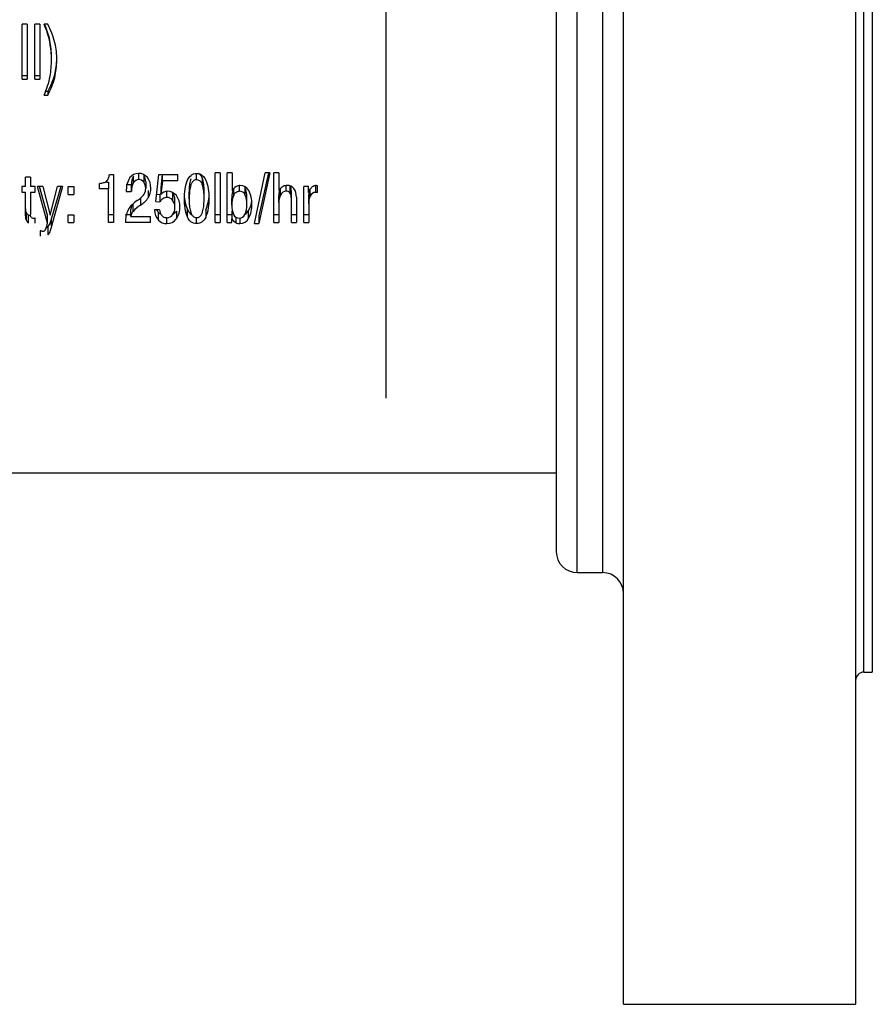
# Model space of a CAD drawing. Units: inches. Extents: x 4 to 169, y 5 to 87.
# Drawn here: x 98 to 102, y 68 to 71 of the extents above; entities that cross this region are included whole.
import ezdxf

# ---------------------------------------------------------------- set-up
doc = ezdxf.new("R2010")
doc.units = ezdxf.units.IN
doc.header["$MEASUREMENT"] = 0
doc.layers.add('HEX_1.25_8-1-14', color=7, linetype='Continuous')
doc.layers.add('MULK_1250_UNIT_A', color=7, linetype='Continuous')

# ---------------------------------------------------------------- blocks, each defined once
blk = doc.blocks.new('SE87')
at = {"layer": 'HEX_1.25_8-1-14', "color": 7, "linetype": 'Continuous'}
blk.add_line((90.8389, 69.5355), (100.4717, 69.5355), dxfattribs=at)
blk = doc.blocks.new('SE88')
at = {"layer": 'HEX_1.25_8-1-14', "color": 7, "linetype": 'Continuous'}
for p, q in [((100.7247, 67.5355), (100.7247, 75.0355)), ((101.5987, 75.0355), (101.5987, 67.5355)), ((101.6302, 68.7855), (101.6302, 73.7855)), ((101.6617, 73.7855), (101.6617, 68.7855)), ((100.5504, 69.1602), (100.5504, 73.4102)), ((100.6459, 73.4102), (100.6459, 69.1602)), ((100.4717, 72.7321), (100.4717, 69.2389)), ((100.5504, 69.1602), (100.6459, 69.1602)), ((101.6302, 68.7855), (101.6617, 68.7855)), ((100.7247, 67.5355), (101.5987, 67.5355))]:
    blk.add_line(p, q, dxfattribs=at)
for centre, radius, start, end in [((100.5504, 69.2389), 0.0787, 180, 270), ((100.6459, 69.0814), 0.0787, 0, 90), ((101.6302, 68.754), 0.0315, 90, 180)]:
    blk.add_arc(centre, radius, start, end, dxfattribs=at)
blk = doc.blocks.new('SE109')
at = {"layer": 'HEX_1.25_8-1-14', "color": 7, "linetype": 'Continuous'}
for p, q in [((99.2567, 70.5807), (99.2567, 70.604)), ((99.2789, 70.5959), (99.2789, 70.617)), ((99.2993, 70.609), (99.2993, 70.5831)), ((99.2496, 70.5426), (99.2496, 70.5699)), ((99.3068, 70.5453), (99.3068, 70.5725))]:
    blk.add_line(p, q, dxfattribs=at)
for centre, radius, start, end in [((99.3296, 70.5736), 0.0801, 155.5585, 182.6338), ((99.2787, 70.573), 0.0229, 26.0989, 89.6395), ((99.2325, 70.5763), 0.0744, 357.0772, 26.1458), ((99.3348, 70.5465), 0.0853, 156.3196, 182.5683), ((99.2277, 70.5492), 0.0792, 357.1543, 25.3302), ((99.3221, 70.539), 0.0726, 177.1095, 205.5422), ((99.2283, 70.5415), 0.0785, 334.2334, 2.7878), ((99.2781, 70.5183), 0.024, 206.1533, 269.8801), ((99.2778, 70.5181), 0.0238, 270.6728, 333.2127)]:
    blk.add_arc(centre, radius, start, end, dxfattribs=at)
blk.add_open_spline([(99.2567, 70.5807), (99.2588, 70.5847), (99.2615, 70.5884), (99.2672, 70.5927), (99.2693, 70.5939), (99.2739, 70.5955), (99.2764, 70.5959), (99.2789, 70.5959)], degree=3, knots=[0, 0, 0, 0, 0.5, 0.5, 0.75, 0.75, 1, 1, 1, 1], dxfattribs=at)
blk = doc.blocks.new('SE144')
at = {"layer": 'HEX_1.25_8-1-14', "color": 7, "linetype": 'Continuous'}
for p, q in [((99.831, 69.8163), (99.831, 72.655)), ((98.46, 71.0174), (98.46, 71.2245)), ((98.4787, 71.2245), (98.46, 71.2245)), ((98.4787, 71.2245), (98.4787, 71.0174)), ((98.5078, 71.0174), (98.5078, 71.2245)), ((98.5264, 71.2245), (98.5078, 71.2245)), ((98.5264, 71.2245), (98.5264, 71.0174)), ((98.5563, 71.2245), (98.5425, 71.2245)), ((98.5648, 71.1558), (98.5648, 71.1631)), ((98.5705, 71.09), (98.5705, 71.0994)), ((98.4787, 71.0292), (98.46, 71.0292)), ((98.46, 71.0174), (98.4787, 71.0174)), ((98.5264, 71.0292), (98.5078, 71.0292)), ((98.5078, 71.0174), (98.5264, 71.0174)), ((98.5828, 71.0227), (98.5828, 71.0343)), ((98.5563, 70.971), (98.5478, 70.971)), ((98.5563, 70.971), (98.5563, 70.9573)), ((98.5425, 70.9573), (98.5563, 70.9573)), ((98.4731, 70.6131), (98.4731, 70.6482)), ((98.4918, 70.6482), (98.4731, 70.6482)), ((98.4918, 70.6482), (98.4918, 70.6131)), ((98.7782, 70.6301), (98.7847, 70.6301)), ((98.7847, 70.6301), (98.7847, 70.6049)), ((98.7889, 70.6582), (98.8037, 70.6582)), ((98.8037, 70.6582), (98.8037, 70.4775)), ((98.879, 70.6279), (98.879, 70.6523)), ((98.8992, 70.639), (98.8992, 70.6631)), ((98.9181, 70.6543), (98.9181, 70.6299)), ((98.9254, 70.6315), (98.9254, 70.6063)), ((98.9631, 70.5572), (98.9745, 70.6582)), ((98.9745, 70.6582), (99.0467, 70.6582)), ((98.988, 70.6582), (98.9819, 70.6093)), ((98.9881, 70.6348), (98.9819, 70.5834)), ((98.9881, 70.6348), (98.9881, 70.6582)), ((99.0467, 70.6348), (98.9881, 70.6348)), ((99.0467, 70.6348), (99.0467, 70.6582)), ((99.1872, 70.4775), (99.1872, 70.6648)), ((99.2059, 70.6648), (99.1872, 70.6648)), ((99.2059, 70.6648), (99.2059, 70.4775)), ((99.2322, 70.4775), (99.2322, 70.6648)), ((99.2509, 70.6648), (99.2322, 70.6648)), ((99.2509, 70.6648), (99.2509, 70.5964)), ((99.3346, 70.4737), (99.3754, 70.6648)), ((99.3928, 70.6648), (99.3519, 70.4737)), ((99.3877, 70.6648), (99.3519, 70.5033)), ((99.3928, 70.6648), (99.3754, 70.6648)), ((99.4083, 70.4775), (99.4083, 70.6648)), ((99.4269, 70.6648), (99.4083, 70.6648)), ((99.4269, 70.6648), (99.4269, 70.5987)), ((98.4731, 70.6131), (98.4595, 70.6131)), ((98.4595, 70.6131), (98.4595, 70.5918)), ((98.4595, 70.5918), (98.4731, 70.5918)), ((98.4731, 70.512), (98.4731, 70.5918)), ((98.5086, 70.6131), (98.4918, 70.6131)), ((98.4918, 70.5918), (98.4918, 70.5088)), ((98.4918, 70.5918), (98.5086, 70.5918)), ((98.5086, 70.5918), (98.5086, 70.6131)), ((98.5562, 70.4757), (98.518, 70.6131)), ((98.5381, 70.6131), (98.518, 70.6131)), ((98.5562, 70.5052), (98.5252, 70.6131)), ((98.5381, 70.6131), (98.566, 70.5056)), ((98.566, 70.5056), (98.5932, 70.6131)), ((98.6127, 70.6131), (98.571, 70.4637)), ((98.6055, 70.6131), (98.571, 70.4935)), ((98.6127, 70.6131), (98.5932, 70.6131)), ((98.633, 70.5835), (98.633, 70.6131)), ((98.633, 70.6131), (98.6542, 70.6131)), ((98.6542, 70.6131), (98.6542, 70.5835)), ((98.7519, 70.6049), (98.7519, 70.6244)), ((98.7847, 70.6049), (98.7519, 70.6049)), ((98.7847, 70.4775), (98.7847, 70.6049)), ((98.8713, 70.6198), (98.8524, 70.6198)), ((98.8524, 70.5942), (98.8713, 70.5942)), ((98.8713, 70.6198), (98.8713, 70.5942)), ((98.9358, 70.5719), (98.9358, 70.5982)), ((98.9819, 70.6093), (98.9819, 70.5834)), ((99.005, 70.5722), (99.005, 70.5946)), ((99.4328, 70.5807), (99.4328, 70.6052)), ((99.4543, 70.5959), (99.4543, 70.6168)), ((99.4688, 70.6146), (99.4688, 70.5888)), ((99.5204, 70.4775), (99.5204, 70.6131)), ((99.5383, 70.6131), (99.5204, 70.6131)), ((99.5383, 70.5908), (99.5383, 70.6131)), ((99.5442, 70.5774), (99.5442, 70.6035)), ((99.5658, 70.5912), (99.5658, 70.6169)), ((99.5722, 70.5908), (99.5722, 70.6161)), ((98.633, 70.5835), (98.6542, 70.5835)), ((98.9063, 70.5706), (98.9063, 70.5433)), ((98.9631, 70.5572), (98.9789, 70.5557)), ((98.9789, 70.5825), (98.9661, 70.5837)), ((98.9789, 70.5825), (98.9789, 70.5557)), ((99.0264, 70.5886), (99.0264, 70.562)), ((99.0352, 70.5341), (99.0352, 70.5616)), ((99.4269, 70.553), (99.4269, 70.5799)), ((99.474, 70.5616), (99.474, 70.5883)), ((99.474, 70.4775), (99.474, 70.5616)), ((99.4927, 70.5737), (99.4927, 70.4775)), ((99.5391, 70.5483), (99.5391, 70.5754)), ((98.8691, 70.4998), (98.8691, 70.5285)), ((98.878, 70.5198), (98.878, 70.5478)), ((98.9776, 70.525), (98.9586, 70.525)), ((99.0408, 70.5201), (99.0408, 70.4912)), ((99.0826, 70.4975), (99.0826, 70.5262)), ((99.1515, 70.5256), (99.1515, 70.4968)), ((99.2497, 70.5209), (99.2497, 70.492)), ((99.313, 70.494), (99.313, 70.5229)), ((99.4269, 70.553), (99.4269, 70.4775)), ((99.5391, 70.5483), (99.5391, 70.4775)), ((98.4759, 70.4853), (98.4759, 70.5145)), ((98.4838, 70.4763), (98.4838, 70.5057)), ((98.5086, 70.4748), (98.5086, 70.4954)), ((98.5562, 70.4757), (98.5562, 70.5052)), ((98.571, 70.4637), (98.571, 70.4935)), ((98.633, 70.4775), (98.633, 70.5062)), ((98.633, 70.5062), (98.6542, 70.5062)), ((98.6542, 70.5062), (98.6542, 70.4775)), ((98.8037, 70.5069), (98.7847, 70.5069)), ((98.8691, 70.5069), (98.8488, 70.5069)), ((98.8691, 70.4998), (98.944, 70.4998)), ((98.944, 70.4775), (98.944, 70.4998)), ((98.9731, 70.4867), (98.9731, 70.5158)), ((99.0051, 70.4737), (99.0051, 70.496)), ((99.1173, 70.4737), (99.1173, 70.496)), ((99.2059, 70.5069), (99.1872, 70.5069)), ((99.2497, 70.5069), (99.2322, 70.5069)), ((99.2497, 70.4775), (99.2497, 70.492)), ((99.2649, 70.4983), (99.2649, 70.4773)), ((99.2801, 70.4943), (99.2801, 70.4737)), ((99.3519, 70.5033), (99.3519, 70.4737)), ((99.4269, 70.5069), (99.4083, 70.5069)), ((99.4927, 70.5069), (99.474, 70.5069)), ((99.5391, 70.5069), (99.5204, 70.5069)), ((98.5279, 70.4469), (98.5279, 70.4268)), ((98.5572, 70.4628), (98.5572, 70.4319)), ((98.633, 70.4775), (98.6542, 70.4775)), ((98.8037, 70.4775), (98.7847, 70.4775)), ((98.944, 70.4775), (98.8488, 70.4775)), ((99.1872, 70.4775), (99.2059, 70.4775)), ((99.2322, 70.4775), (99.2497, 70.4775)), ((99.3346, 70.4737), (99.3519, 70.4737)), ((99.4083, 70.4775), (99.4269, 70.4775)), ((99.474, 70.4775), (99.4927, 70.4775)), ((99.5204, 70.4775), (99.5391, 70.4775))]:
    blk.add_line(p, q, dxfattribs=at)
for centre, radius, start, end in [((98.2244, 71.0834), 0.348, 12.0099, 23.9229), ((98.2438, 71.0925), 0.3286, 12.4099, 23.7143), ((98.2581, 71.0695), 0.3361, 14.4584, 27.467), ((98.2492, 71.1025), 0.3213, 359.4362, 10.8609), ((98.2277, 71.0933), 0.3428, 359.4486, 10.514), ((98.305, 71.0906), 0.2856, 359.77, 12.7184), ((98.2095, 71.0883), 0.361, 350.4753, 0.2665), ((98.3313, 71.0974), 0.2593, 345.9216, 359.4292), ((98.314, 71.0879), 0.2765, 346.3697, 0.3224), ((98.2303, 71.0976), 0.3423, 335.7953, 348.3556), ((98.3307, 71.1026), 0.2611, 329.7533, 344.8422), ((98.3168, 71.0923), 0.2749, 330.5966, 345.3372), ((98.9412, 70.5995), 0.089, 149.1316, 183.4108), ((98.8977, 70.6224), 0.0401, 88.3614, 145.2208), ((98.9279, 70.6236), 0.0567, 149.5653, 183.8361), ((98.899, 70.6155), 0.0235, 89.6295, 148.2553), ((98.9, 70.6211), 0.0414, 39.5931, 91.5404), ((98.8998, 70.616), 0.023, 37.1273, 91.5377), ((98.8905, 70.6329), 0.035, 357.7856, 37.8147), ((98.8884, 70.6078), 0.037, 357.7728, 36.7354), ((98.8819, 70.6098), 0.0625, 357.304, 37.0465), ((99.2331, 70.5741), 0.1632, 156.9631, 182.6051), ((99.0088, 70.5756), 0.1558, 357.8591, 23.3471), ((98.9314, 70.5982), 0.0602, 150.4911, 183.7491), ((98.8823, 70.6057), 0.0431, 330.6042, 0.8342), ((98.8773, 70.6049), 0.0672, 330.5752, 1.6664), ((99.0085, 70.5593), 0.0358, 90.298, 137.8117), ((99.0084, 70.5541), 0.041, 37.577, 90.0639), ((99.2978, 70.5693), 0.0542, 125.8992, 150.028), ((99.2815, 70.5853), 0.0319, 89.646, 118.9745), ((99.2814, 70.581), 0.0363, 27.938, 89.5976), ((99.2282, 70.551), 0.0974, 357.579, 28.8143), ((99.4708, 70.568), 0.0536, 121.2893, 144.9853), ((99.4819, 70.582), 0.055, 153.3003, 182.1739), ((99.4558, 70.571), 0.025, 93.3901, 157.1247), ((99.4584, 70.5816), 0.0356, 89.6617, 115.5444), ((99.4549, 70.5789), 0.017, 35.6772, 92.2246), ((99.4593, 70.587), 0.0303, 37.7029, 91.4018), ((99.4426, 70.5761), 0.0502, 357.2393, 35.8701), ((99.6017, 70.5787), 0.0627, 161.1332, 182.9991), ((99.5658, 70.5674), 0.0238, 89.9782, 155.0895), ((99.5642, 70.5894), 0.0279, 73.2431, 87.6831), ((99.5653, 70.5285), 0.0627, 83.6387, 89.5174), ((98.9533, 70.4675), 0.1105, 122.5368, 148.7286), ((98.8522, 70.6285), 0.101, 302.4405, 325.872), ((99.0052, 70.5449), 0.0272, 38.8186, 90.3735), ((98.9953, 70.5636), 0.0399, 357.1264, 38.8082), ((98.9931, 70.5362), 0.0421, 357.1105, 37.723), ((98.988, 70.5393), 0.0662, 357.5516, 36.9639), ((99.2271, 70.5594), 0.1572, 177.3464, 203.2068), ((99.2176, 70.5862), 0.1476, 181.9338, 203.9544), ((99.0104, 70.5879), 0.1542, 336.1627, 357.351), ((99.0005, 70.5613), 0.1642, 336.9072, 2.9608), ((99.2295, 70.5704), 0.0961, 330.3796, 353.8508), ((99.4854, 70.5552), 0.0585, 154.1196, 182.1321), ((99.6058, 70.5517), 0.0667, 157.3796, 182.918), ((98.9576, 70.479), 0.1089, 155.0655, 180.7575), ((98.9151, 70.519), 0.047, 142.2083, 168.3249), ((98.9174, 70.4902), 0.0492, 143.1836, 168.7791), ((98.9889, 70.4151), 0.1525, 122.7655, 136.6565), ((99.0208, 70.5267), 0.0623, 181.4847, 219.8649), ((99.0176, 70.5546), 0.0591, 210.3048, 220.985), ((98.9912, 70.5321), 0.044, 324.052, 2.5554), ((99.0065, 70.5465), 0.0432, 300.5794, 322.4786), ((98.9805, 70.5336), 0.0737, 324.8921, 2.2565), ((99.1176, 70.5414), 0.0381, 203.4533, 239.8412), ((99.28, 70.5408), 0.0375, 302.312, 331.5201), ((99.2235, 70.5431), 0.102, 331.2735, 2.1748), ((98.4921, 70.5211), 0.0174, 202.2538, 241.7671), ((98.4925, 70.4918), 0.0178, 201.4138, 240.7194), ((98.4948, 70.5291), 0.0259, 244.8392, 264.5043), ((98.5011, 70.5038), 0.0096, 225.0044, 273.9098), ((98.5006, 70.5231), 0.0289, 272.2176, 286.1452), ((99.0036, 70.5466), 0.0434, 225.1869, 240.4591), ((99.0037, 70.5163), 0.0426, 223.9516, 271.8514), ((99.0063, 70.5164), 0.0427, 268.3507, 323.7592), ((99.0062, 70.5217), 0.0258, 269.0221, 323.0922), ((99.2926, 70.5211), 0.0519, 214.1433, 237.6529), ((99.2798, 70.5111), 0.0374, 270.5889, 332.8214), ((98.5069, 70.3433), 0.1057, 76.2162, 78.5448), ((98.5399, 70.4717), 0.0268, 253.1914, 268.1631), ((98.5386, 70.4555), 0.0107, 271.958, 337.7181), ((98.4141, 70.5076), 0.1456, 337.3301, 347.357), ((98.5415, 70.4769), 0.021, 296.1117, 317.9136), ((99.2799, 70.5073), 0.0336, 243.324, 270.347)]:
    blk.add_arc(centre, radius, start, end, dxfattribs=at)
for points, knots in [([(98.7781, 70.6326), (98.7749, 70.6294), (98.7704, 70.6276), (98.7613, 70.6253), (98.7566, 70.6247), (98.7519, 70.6244)], [0, 0, 0, 0, 0.5, 0.5, 1, 1, 1, 1]), ([(98.7781, 70.6326), (98.7816, 70.6361), (98.7836, 70.6404), (98.7869, 70.6492), (98.788, 70.6537), (98.7889, 70.6582)], [0, 0, 0, 0, 0.5, 0.5, 1, 1, 1, 1]), ([(99.0829, 70.638), (99.0863, 70.6443), (99.0903, 70.6502), (99.0991, 70.6573), (99.1023, 70.6592), (99.1096, 70.6618), (99.1134, 70.6624), (99.1173, 70.6624)], [0, 0, 0, 0, 0.5, 0.5, 0.75, 0.75, 1, 1, 1, 1]), ([(99.1173, 70.6624), (99.1212, 70.6624), (99.1251, 70.6618), (99.1324, 70.6592), (99.1357, 70.6572), (99.1444, 70.65), (99.1485, 70.6438), (99.1518, 70.6373)], [0, 0, 0, 0, 0.25, 0.25, 0.5, 0.5, 1, 1, 1, 1]), ([(99.474, 70.5883), (99.474, 70.5928), (99.4738, 70.5973), (99.4729, 70.604), (99.4725, 70.6062), (99.4711, 70.6106), (99.4702, 70.6127), (99.4688, 70.6146)], [0, 0, 0, 0, 0.5, 0.5, 0.75, 0.75, 1, 1, 1, 1]), ([(99.5383, 70.5908), (99.5409, 70.5967), (99.5439, 70.6025), (99.5501, 70.6101), (99.5526, 70.6125), (99.5583, 70.6161), (99.5617, 70.6173), (99.5653, 70.6173)], [0, 0, 0, 0, 0.5, 0.5, 0.75, 0.75, 1, 1, 1, 1]), ([(98.8939, 70.5607), (98.8988, 70.5641), (98.9036, 70.5677), (98.9126, 70.5754), (98.9169, 70.5795), (98.9199, 70.5845)], [0, 0, 0, 0, 0.5, 0.5, 1, 1, 1, 1]), ([(99.005, 70.5722), (99.0022, 70.5722), (98.9995, 70.5717), (98.9943, 70.5698), (98.9919, 70.5685), (98.9854, 70.5638), (98.9819, 70.5598), (98.9789, 70.5557)], [0, 0, 0, 0, 0.25, 0.25, 0.5, 0.5, 1, 1, 1, 1]), ([(99.474, 70.5616), (99.474, 70.5663), (99.4738, 70.5709), (99.4729, 70.5778), (99.4725, 70.5801), (99.4711, 70.5847), (99.4702, 70.5869), (99.4688, 70.5888)], [0, 0, 0, 0, 0.5, 0.5, 0.75, 0.75, 1, 1, 1, 1]), ([(98.4759, 70.5145), (98.475, 70.5165), (98.4745, 70.5186), (98.4738, 70.5229), (98.4737, 70.5251), (98.4732, 70.5316), (98.4731, 70.5359), (98.4731, 70.5403)], [0, 0, 0, 0, 0.25, 0.25, 0.5, 0.5, 1, 1, 1, 1]), ([(98.9776, 70.525), (98.9781, 70.5215), (98.9789, 70.5181), (98.9812, 70.5113), (98.9828, 70.508), (98.9874, 70.5022), (98.9904, 70.4998), (98.9977, 70.4966), (99.0017, 70.496), (99.0058, 70.496)], [0, 0, 0, 0, 0.25, 0.25, 0.5, 0.5, 0.75, 0.75, 1, 1, 1, 1]), ([(98.4759, 70.4853), (98.475, 70.4874), (98.4745, 70.4896), (98.4738, 70.494), (98.4737, 70.4963), (98.4732, 70.503), (98.4731, 70.5075), (98.4731, 70.512)], [0, 0, 0, 0, 0.25, 0.25, 0.5, 0.5, 1, 1, 1, 1]), ([(98.4943, 70.497), (98.4928, 70.4987), (98.4925, 70.5007), (98.4919, 70.5047), (98.4918, 70.5068), (98.4918, 70.5088)], [0, 0, 0, 0, 0.5, 0.5, 1, 1, 1, 1]), ([(98.571, 70.4935), (98.5694, 70.4881), (98.5676, 70.4828), (98.5645, 70.4749), (98.5634, 70.4723), (98.5608, 70.4673), (98.5593, 70.4649), (98.5572, 70.4628)], [0, 0, 0, 0, 0.5, 0.5, 0.75, 0.75, 1, 1, 1, 1]), ([(99.1173, 70.4737), (99.1133, 70.4737), (99.1095, 70.4743), (99.1022, 70.4767), (99.0988, 70.4786), (99.0901, 70.4854), (99.0859, 70.4913), (99.0826, 70.4975)], [0, 0, 0, 0, 0.25, 0.25, 0.5, 0.5, 1, 1, 1, 1]), ([(99.1515, 70.4968), (99.1482, 70.4908), (99.1441, 70.4852), (99.1354, 70.4785), (99.1322, 70.4767), (99.125, 70.4743), (99.1212, 70.4737), (99.1173, 70.4737)], [0, 0, 0, 0, 0.5, 0.5, 0.75, 0.75, 1, 1, 1, 1]), ([(98.571, 70.4637), (98.5694, 70.4581), (98.5676, 70.4526), (98.5645, 70.4445), (98.5634, 70.4418), (98.5608, 70.4366), (98.5593, 70.4341), (98.5572, 70.4319)], [0, 0, 0, 0, 0.5, 0.5, 0.75, 0.75, 1, 1, 1, 1])]:
    blk.add_open_spline(points, degree=3, knots=knots, dxfattribs=at)
blk.add_open_spline([(98.9818, 70.5861), (98.9808, 70.585), (98.9798, 70.5837), (98.9789, 70.5825)], degree=3, dxfattribs=at)
blk = doc.blocks.new('SE147')
at = {"layer": 'HEX_1.25_8-1-14', "color": 7, "linetype": 'Continuous'}
for p, q in [((99.1173, 70.639), (99.1173, 70.6624)), ((99.1382, 70.6455), (99.1382, 70.6207)), ((99.0891, 70.5666), (99.0891, 70.5931)), ((99.1455, 70.5692), (99.1455, 70.5956))]:
    blk.add_line(p, q, dxfattribs=at)
for centre, radius, start, end in [((99.0058, 70.6006), 0.1397, 357.951, 18.7117), ((98.9966, 70.5744), 0.149, 358.0085, 18.1176)]:
    blk.add_arc(centre, radius, start, end, dxfattribs=at)
for points, knots in [([(99.0951, 70.6427), (99.094, 70.6395), (99.0931, 70.6362), (99.091, 70.6264), (99.0902, 70.6197), (99.0892, 70.6064), (99.0891, 70.5997), (99.0891, 70.5931)], [0.3762058, 0.3762058, 0.3762058, 0.3762058, 0.5, 0.5, 0.75, 0.75, 1, 1, 1, 1]), ([(99.1173, 70.639), (99.1134, 70.639), (99.1096, 70.6378), (99.1034, 70.6335), (99.1011, 70.6305), (99.0975, 70.6244), (99.0961, 70.6211), (99.0939, 70.6144), (99.093, 70.611), (99.0897, 70.594), (99.0891, 70.5802), (99.0891, 70.5666)], [0, 0, 0, 0, 0.125, 0.125, 0.25, 0.25, 0.375, 0.375, 0.5, 0.5, 1, 1, 1, 1]), ([(99.1173, 70.639), (99.1199, 70.639), (99.1225, 70.6385), (99.1271, 70.6363), (99.1291, 70.6348), (99.1342, 70.6295), (99.1364, 70.6252), (99.1382, 70.6207)], [0, 0, 0, 0, 0.25, 0.25, 0.5, 0.5, 1, 1, 1, 1]), ([(99.1382, 70.6455), (99.1364, 70.6498), (99.1341, 70.654), (99.129, 70.6591), (99.127, 70.6606), (99.1247, 70.6616)], [0, 0, 0, 0, 0.5, 0.5, 0.7480006, 0.7480006, 0.7480006, 0.7480006]), ([(99.0891, 70.5666), (99.0891, 70.5597), (99.0892, 70.5529), (99.0902, 70.5394), (99.091, 70.5326), (99.0931, 70.5227), (99.094, 70.5194), (99.0962, 70.513), (99.0975, 70.5098), (99.1012, 70.5039), (99.1035, 70.5012), (99.1096, 70.4971), (99.1134, 70.496), (99.1173, 70.496)], [0, 0, 0, 0, 0.25, 0.25, 0.5, 0.5, 0.625, 0.625, 0.75, 0.75, 0.875, 0.875, 1, 1, 1, 1]), ([(99.1173, 70.496), (99.1193, 70.496), (99.1213, 70.4963), (99.125, 70.4974), (99.1267, 70.4984), (99.1314, 70.5017), (99.1336, 70.5046), (99.1372, 70.5108), (99.1385, 70.5141), (99.1407, 70.5208), (99.1416, 70.5242), (99.1449, 70.5412), (99.1455, 70.5552), (99.1455, 70.5692)], [0, 0, 0, 0, 0.0625, 0.0625, 0.125, 0.125, 0.25, 0.25, 0.375, 0.375, 0.5, 0.5, 1, 1, 1, 1])]:
    blk.add_open_spline(points, degree=3, knots=knots, dxfattribs=at)

msp = doc.modelspace()

# ---------------------------------------------------------------- block references
at = {"layer": 'MULK_1250_UNIT_A'}
for name in ['SE88', 'SE87', 'SE144', 'SE147', 'SE109']:
    msp.add_blockref(name, (0, 0), dxfattribs=at)

doc.saveas('drawing.dxf')
